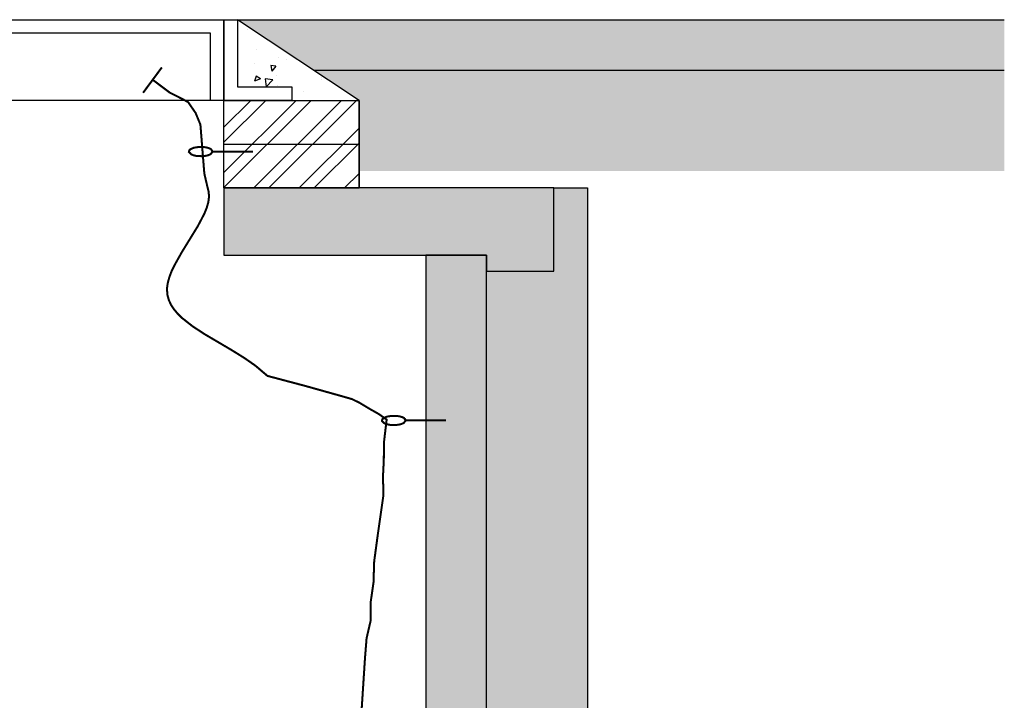
# Model space of a CAD drawing. Units: millimetres. Extents: x 0 to 18302, y 7404 to 17127.
# Drawn here: x 16821 to 18284, y 8416 to 9427 of the extents above; entities that cross this region are included whole.
import ezdxf

# ---------------------------------------------------------------- set-up
doc = ezdxf.new("R2010")
doc.units = ezdxf.units.MM
for name, color, linetype in [('ACO Q-BRAKE', 7, 'Continuous'), ('Hatching', 7, 'Continuous'), ('Manhole', 7, 'Continuous')]:
    doc.layers.add(name, color=color, linetype=linetype)

msp = doc.modelspace()

# ---------------------------------------------------------------- hatches: boundary and pattern name
at = {"layer": 'Hatching'}
h = msp.add_hatch(dxfattribs=at)
h.set_pattern_fill('CROSS', color=34, scale=5)
h.paths.add_polyline_path([(9178.7, 9427.3), (9178.7, 9352.3), (13270.8, 9352.3), (13383.7, 9427.3)])
h.paths.add_polyline_path([(13973.7, 9427.3), (14086.6, 9352.3), (14520.8, 9352.3), (14633.7, 9427.3)])
h.paths.add_polyline_path([(15123.7, 9427.3), (15236.6, 9352.3), (16392.1, 9352.3), (16505, 9427.3)])
h.paths.add_polyline_path([(17145, 9427.3), (17257.9, 9352.3), (18284.5, 9352.3), (18284.5, 9427.3)])
at = {"layer": 'Hatching', "true_color": 0x939598}
h = msp.add_hatch(dxfattribs=at)
h.set_pattern_fill('AR-CONC', color=252, scale=0.5, angle=180)
h.set_pattern_definition([(230, (4821.36, 196.864), (-91.09233, 7.96954), [9.525, -104.775]), (175, (4821.36, 196.86), (17.6217, -95.5284), [7.62, -83.8203]), (280.45144, (4813.77, 197.53), (-73.4706, -87.5589), [8.095, -89.0451]), (226.1842, (4821.36, 171.46), (-135.5395, 21.0212), [14.2875, -157.1625]), (276.6356, (4810.07, 173.22), (-118.7021, -123.7131), [12.1425, -133.5678]), (171.1842, (4821.36, 171.46), (-118.7021, -123.713), [11.43, -125.7299]), (201, (4808.66, 177.814), (-75.8072, 51.1326), [9.525, -104.775]), (146, (4808.66, 177.81), (-30.901, -92.094), [7.62, -83.82]), (251.45144, (4802.35, 182.075), (-106.7082, -40.9614), [8.095, -89.04497]), (217.5, (4821.364, 196.864), (-1.5443, -42.27752), [0, -82.804, 0, -85.09, 0, -84.1375]), (187.5, (4821.364, 196.864), (-33.40983, -50.09029), [0, -48.514, 0, -80.899, 0, -32.0675]), (147.5, (4849.685, 196.864), (-67.7953, 2.86437), [0, -31.75, 0, -99.06, 0, -131.445]), (137.5, (4862.385, 196.864), (-74.0646, -12.71325), [0, -41.275, 0, -65.786, 0, -93.345])])
h.paths.add_polyline_path([(16505, 9427.3), (16324.3, 9307.3), (16424.1, 9307.3), (16424.1, 9327.3), (16505, 9327.3)])
h.paths.add_polyline_path([(17145, 9427.3), (17145, 9327.3), (17225.9, 9327.3), (17225.9, 9307.3), (17325.7, 9307.3)])
at = {"layer": 'Hatching', "linetype": 'Continuous'}
h = msp.add_hatch(dxfattribs=at)
h.set_pattern_fill('EARTH', color=34, scale=25, angle=45)
h.set_pattern_definition([(45, (27.88, 196.86), (1e-14, 224.5064), [158.75, -158.75]), (45, (-14.22, 238.96), (1e-14, 224.5064), [158.75, -158.75]), (45, (-56.31, 281.05), (1e-14, 224.5064), [158.75, -158.75]), (135, (-56.31, 309.12), (-224.5064, 1e-14), [158.75, -158.75]), (135, (-14.22, 351.21), (-224.5064, 1e-14), [158.75, -158.75]), (135, (27.88, 393.3), (-224.5064, 1e-14), [158.75, -158.75])])
h.paths.add_polyline_path([(17257.9, 9352.3), (17325.7, 9307.3), (17325.7, 9202.3), (18284.5, 9202.3), (18284.5, 9352.3)])
h.paths.add_polyline_path([(16324.3, 9202.3), (16324.3, 9307.3), (16392.1, 9352.3), (15328.7, 9352.3), (15328.7, 9177.3), (15403.7, 9177.3), (15403.7, 9027.3), (15328.7, 9027.3), (15328.7, 8072.3), (15372, 8072.3), (15372, 8072.7), (15478.7, 8072.6), (15478.7, 9202.3)])
h.paths.add_polyline_path([(15328.7, 7817.3), (15372, 7817.3), (15372, 7818.1), (15478.7, 7818.1), (15478.7, 7467.3), (2877.4, 7467.3), (2877.4, 7817.8), (2985.4, 7817.8), (2985.4, 7817.3), (3028.7, 7817.3), (3028.7, 7617.3), (15328.7, 7617.3)])
h.paths.add_polyline_path([(2878.7, 8201.2), (2878.7, 8072.6), (2985.4, 8072.7), (2985.4, 8072.3), (3028.7, 8072.3), (3028.7, 8187.3), (2985.4, 8187.3), (2985.4, 8201.2)])
h.paths.add_polyline_path([(2878.7, 9202.3), (2878.7, 8311.2), (2985.4, 8311.2), (2985.4, 8327.3), (3028.7, 8327.3), (3028.7, 9027.3), (2953.7, 9027.3), (2953.7, 9177.3), (3028.7, 9177.3), (3028.7, 9352.3), (1958.8, 9352.3), (2026.6, 9307.3), (2026.6, 9202.3)])
h.paths.add_polyline_path([(66.4, 9202.3), (1025.3, 9202.3), (1025.3, 9307.3), (1093, 9352.3), (66.4, 9352.3)])
at = {"layer": 'Hatching', "true_color": 0x939598}
h = msp.add_hatch(dxfattribs=at)
h.set_pattern_fill('ANSI32', color=252, scale=5)
h.set_pattern_definition([(45, (4821.364, 196.864), (-33.67596, 33.67596), []), (45, (4843.814, 196.864), (-33.67596, 33.67596), [])])
h.paths.add_polyline_path([(16525, 9307.3), (16324.3, 9307.3), (16324.3, 9177.3), (16525, 9177.3)])
h.paths.add_polyline_path([(17325.7, 9307.3), (17125, 9307.3), (17125, 9177.3), (17325.7, 9177.3)])
at = {"layer": 'Hatching'}
h = msp.add_hatch(dxfattribs=at)
h.set_pattern_fill('AR-CONC', color=8, scale=0.5)
h.set_pattern_definition([(50, (4821.36, 196.864), (91.09233, -7.96954), [9.525, -104.775]), (355, (4821.36, 196.86), (-17.6217, 95.5284), [7.62, -83.8203]), (100.45144, (4828.955, 196.2), (73.4706, 87.5589), [8.095, -89.0451]), (46.1842, (4821.36, 222.26), (135.5395, -21.0212), [14.2875, -157.1625]), (96.6356, (4832.66, 220.51), (118.7021, 123.7131), [12.1425, -133.5678]), (351.1842, (4821.36, 222.26), (118.7021, 123.713), [11.43, -125.7299]), (21, (4834.06, 215.914), (75.8072, -51.1326), [9.525, -104.775]), (326, (4834.06, 215.91), (30.901, 92.094), [7.62, -83.82]), (71.45144, (4840.38, 211.65), (106.7082, 40.9614), [8.095, -89.04497]), (37.5, (4821.364, 196.864), (1.5443, 42.27752), [0, -82.804, 0, -85.09, 0, -84.1375]), (7.5, (4821.364, 196.864), (33.40983, 50.09029), [0, -48.514, 0, -80.899, 0, -32.0675]), (327.5, (4793.043, 196.864), (67.7953, -2.86437), [0, -31.75, 0, -99.06, 0, -131.445]), (317.5, (4780.34, 196.864), (74.0646, 12.71325), [0, -41.275, 0, -65.786, 0, -93.345])])
h.paths.add_polyline_path([(16035, 9177.3), (15985, 9177.3), (15985, 8057.3), (16135, 8057.3), (16135, 9053.3), (16035, 9053.3)])
h.paths.add_polyline_path([(15985, 7832.3), (15985, 7403.8), (17665, 7403.8), (17665, 7832.3), (17515, 7832.3), (17515, 7513.8), (17425, 7513.8), (17425, 7553.8), (17054.9, 7553.8), (16678.2, 7798.7), (16225, 7832.3), (16225, 7513.8), (16135, 7513.8), (16135, 7832.3)])
h.paths.add_polyline_path([(17615, 9177.3), (17665, 9177.3), (17665, 8057.3), (17515, 8057.3), (17515, 9053.3), (17615, 9053.3)])
h = msp.add_hatch(dxfattribs=at)
h.set_pattern_fill('AR-SAND', color=8, scale=0.5)
h.set_pattern_definition([(37.5, (4793.486, 9e-13), (-0.800016, 24.470662), [0, -19.304, 0, -21.59, 0, -20.6375]), (7.5, (4793.486, 9e-13), (22.476164, 35.841255), [0, -10.414, 0, -17.399, 0, -6.6675]), (327.5, (4777.865, 9e-13), (39.549619, 0.07186), [0, -6.35, 0, -22.86, 0, -29.845]), (317.5, (4777.865, 9e-13), (38.17782, 11.146466), [0, -3.175, 0, -14.986, 0, -17.145])])
h.paths.add_polyline_path([(17425, 9077.3), (17425, 8057.3), (17515, 8057.3), (17515, 9077.3)])
h.paths.add_polyline_path([(17615, 9053.3), (17615, 9177.3), (17125, 9177.3), (17125, 9077.3), (17515, 9077.3), (17515, 9053.3)])
h.paths.add_polyline_path([(16525, 9177.3), (16525, 9077.3), (16135, 9077.3), (16135, 9053.3), (16035, 9053.3), (16035, 9177.3)])
h.paths.add_polyline_path([(16135, 9077.3), (16135, 8057.3), (16225, 8057.3), (16225, 9077.3)])
h.paths.add_polyline_path([(16225, 7832.3), (16135, 7832.3), (16135, 7513.8), (16225, 7513.8)])
h.paths.add_polyline_path([(17425, 7832.3), (17515, 7832.3), (17515, 7513.8), (17425, 7513.8)])

# ---------------------------------------------------------------- linework, layer by layer
at = {"layer": 'ACO Q-BRAKE', "const_width": 3}
for points in [[(17004.8, 9318.6), (17032.7, 9356.4)], [(17361.5, 8738.6), (17361.5, 8752.9), (17362.5, 8772.5), (17362.7, 8798.7), (17366.7, 8832.9), (17354.9, 8841.2), (17342.3, 8848.3), (17326.3, 8857.9), (17315.5, 8863.2), (17301.7, 8867.2), (17245.4, 8883), (17189.6, 8897.8), (17171.7, 8913), (17155.2, 8924.5), (17135.7, 8936.6), (17096.3, 8959.8), (17078.3, 8971.6), (17062.8, 8983.8), (17056.3, 8990.2), (17050.7, 8996.8), (17046.2, 9003.7), (17042.9, 9011), (17040.9, 9018.6), (17040.3, 9027.4), (17041.3, 9035), (17043.6, 9043.8), (17047, 9053), (17051.5, 9062.3), (17062.3, 9081.6), (17086.2, 9120.5), (17095.9, 9139), (17099.4, 9147.8), (17101.8, 9156.2), (17102.8, 9164.2), (17102.2, 9171.6), (17101.2, 9175.4), (17095.8, 9198.7), (17090, 9271.3), (17082.9, 9288.6), (17071.7, 9304.8), (17063.4, 9309.3), (17044.3, 9319), (17020.1, 9337.2)], [(17108.2, 9231.3), (17105.6, 9235), (17102.8, 9236.3), (17098.9, 9237.4), (17094.4, 9238.1), (17087.4, 9238.1), (17080.5, 9237), (17075.3, 9234.8), (17073.5, 9233), (17072.9, 9230.7), (17076.3, 9227.2), (17079.1, 9226), (17083.5, 9224.9), (17087.2, 9224.5), (17092.7, 9224.4), (17098.1, 9225), (17101.5, 9225.8), (17105.2, 9227.4), (17108.2, 9231.3)], [(17108.2, 9231.3), (17168.2, 9231.3)], [(17395, 8831.6), (17392.4, 8835.3), (17389.6, 8836.6), (17385.7, 8837.7), (17381.1, 8838.4), (17374.2, 8838.4), (17367.3, 8837.3), (17362.1, 8835.1), (17360.2, 8833.3), (17359.7, 8831), (17363.1, 8827.5), (17365.9, 8826.3), (17370.2, 8825.2), (17373.9, 8824.8), (17379.4, 8824.7), (17384.8, 8825.3), (17388.3, 8826.2), (17392, 8827.7), (17395, 8831.6)], [(17395, 8831.6), (17455, 8831.6)], [(17304.3, 7970.1), (17304.4, 7992.5), (17304.4, 7992.5), (17303.9, 8040.5), (17303.9, 8066.6), (17303.9, 8106.6), (17304.7, 8144.4), (17307.8, 8178.2), (17315.4, 8202.8), (17320.4, 8252.3), (17328.6, 8386.9), (17334.5, 8477.8), (17336.9, 8507.8), (17342.8, 8533.3), (17342.8, 8560.3), (17347.2, 8590.7), (17348.2, 8622.2), (17353.6, 8662.1), (17362, 8721), (17361.5, 8738.6)]]:
    msp.add_lwpolyline(points, dxfattribs=at)
at = {"layer": 'ACO Q-BRAKE'}
msp.add_ellipse((17377.4, 8831.6), major_axis=(-17.6, 0), ratio=0.393702, start_param=-6.283185, end_param=0, dxfattribs=at)
at = {"layer": 'Hatching'}
for points in [[(66.4, 9427.3), (18284.5, 9427.3)], [(17257.9, 9352.3), (18284.5, 9352.3)]]:
    msp.add_lwpolyline(points, dxfattribs=at)
at = {"layer": 'Manhole'}
for p, q in [((16525, 9427.3), (17125, 9427.3)), ((17325.7, 9307.3), (17145, 9427.3)), ((17125, 9242.3), (17325.7, 9242.3)), ((17125, 9177.3), (17325.7, 9177.3))]:
    msp.add_line(p, q, dxfattribs=at)
at = {"layer": 'Manhole', "color": 7, "linetype": 'Continuous'}
for p, q in [((17125, 9307.3), (16525, 9307.3)), ((17325.7, 9177.3), (17325.7, 9307.3))]:
    msp.add_line(p, q, dxfattribs=at)
at = {"layer": 'Manhole'}
for points in [[(16525, 9307.3), (16525, 9427.3), (17125, 9427.3), (17125, 9307.3), (17105, 9307.3), (17105, 9407.3), (16545, 9407.3), (16545, 9307.3), (16525, 9307.3)], [(17125, 9427.3), (17145, 9427.3), (17145, 9327.3), (17225.9, 9327.3), (17225.9, 9307.3), (17125, 9307.3), (17125, 9427.3)], [(17325.7, 9307.3), (17325.7, 9177.3), (17125, 9177.3), (17125, 9307.3), (17325.7, 9307.3)], [(17615, 9053.3), (17615, 9177.3), (17125, 9177.3), (17125, 9077.3), (17515, 9077.3), (17515, 9053.3), (17615, 9053.3)], [(17615, 9177.3), (17665, 9177.3), (17665, 8057.3), (17515, 8057.3), (17515, 9053.3), (17615, 9053.3), (17615, 9177.3)], [(17425, 9077.3), (17425, 8057.3), (17515, 8057.3), (17515, 9077.3), (17425, 9077.3)]]:
    msp.add_lwpolyline(points, dxfattribs=at)

doc.saveas('drawing.dxf')
